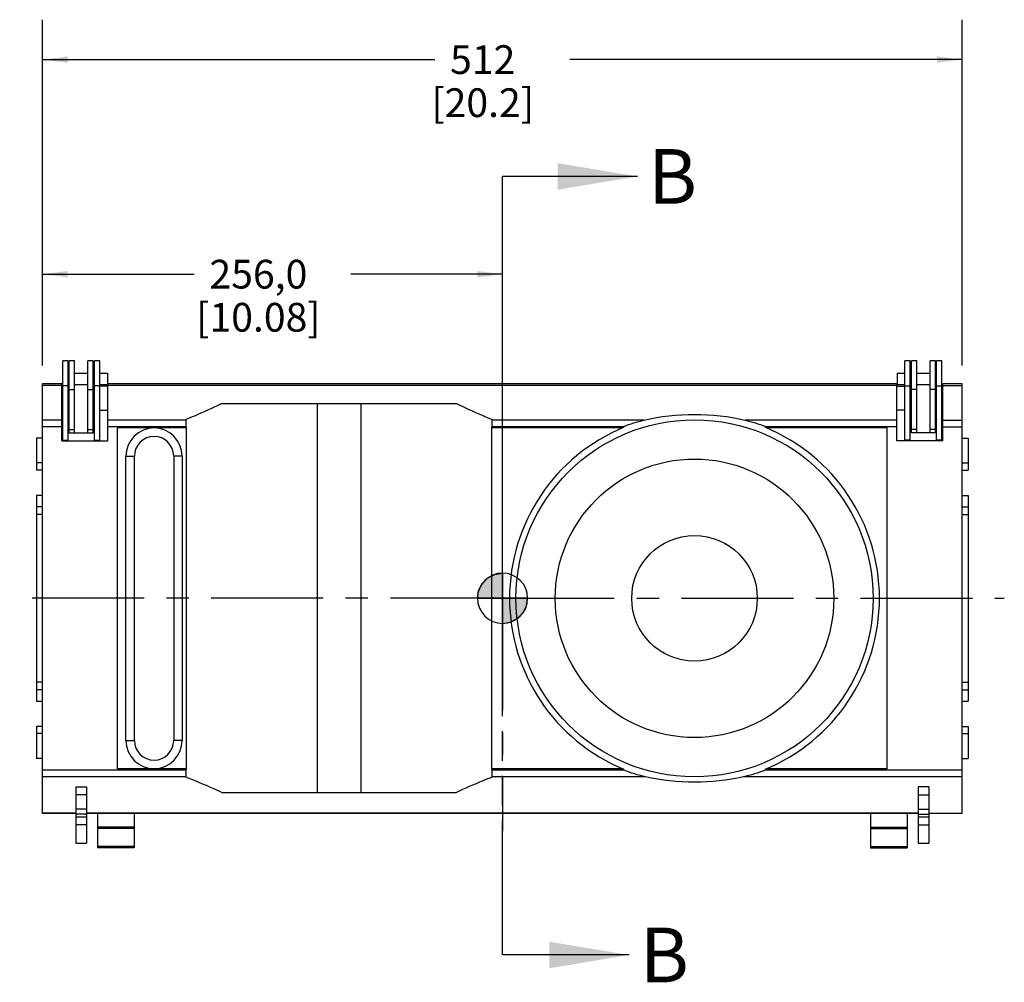
# Model space of a CAD drawing. Units: millimetres. Extents: x 40 to 2984, y 43 to 1920.
# Drawn here: x 702 to 1250, y 765 to 1301 of the extents above; entities that cross this region are included whole.
import ezdxf

# ---------------------------------------------------------------- set-up
doc = ezdxf.new("R2010")
doc.units = ezdxf.units.MM
doc.header["$LTSCALE"] = 166.243
doc.linetypes.add('CENTER', pattern=[0.6, 0.375, -0.075, 0.075, -0.075])
doc.linetypes.add('PHANTOM', pattern=[0.8, 0.45, -0.05, 0.1, -0.05, 0.1, -0.05])
doc.layers.get('0').update_dxf_attribs({"linetype": 'CONTINUOUS'})
for name, color, linetype in [('3_AXES_OTHER', 7, 'CONTINUOUS'), ('6_ALL_SURFS', 7, 'CONTINUOUS'), ('7_ALL_ROUNDS', 7, 'CONTINUOUS'), ('DEFAULT_3', 7, 'PHANTOM')]:
    doc.layers.add(name, color=color, linetype=linetype)
doc.styles.get("Standard").update_dxf_attribs({"font": 'gothic.ttf'})
doc.dimstyles.new('DIMSTYLE_1', dxfattribs={"dimtxt": 16.002, "dimasz": 14, "dimexe": 3.175, "dimexo": 1.5875, "dimgap": 1.143, "dimtad": 0, "dimtih": 1, "dimtoh": 1, "dimdec": 0, "dimzin": 4, "dimdsep": 46, "dimtxsty": 'STANDARD', "dimblk": '_FILLED', "dimblk1": '_FILLED', "dimblk2": '_FILLED', "dimcen": 0.09, "dimazin": 1, "dimtp": 0.02, "dimtm": 0.02, "dimtfac": 1, "dimtdec": 0, "dimtofl": 0, "dimtmove": 0, "dimatfit": 3, "dimldrblk": '_FILLED', "dimfxl": 1, "dimtolj": 1, "dimtzin": 4, "dimarcsym": 0})
doc.dimstyles.new('DIMSTYLE_2', dxfattribs={"dimtxt": 16.002, "dimasz": 14, "dimexe": 3.175, "dimexo": 1.5875, "dimgap": 1.143, "dimtad": 0, "dimtih": 1, "dimtoh": 1, "dimdec": 1, "dimzin": 4, "dimdsep": 46, "dimtxsty": 'STANDARD', "dimblk": '_FILLED', "dimblk1": '_FILLED', "dimblk2": '_FILLED', "dimcen": 0.09, "dimazin": 1, "dimtp": 0.02, "dimtm": 0.02, "dimtfac": 1, "dimtdec": 1, "dimtofl": 0, "dimtmove": 0, "dimatfit": 3, "dimldrblk": '_FILLED', "dimfxl": 1, "dimtolj": 1, "dimtzin": 4, "dimarcsym": 0})
doc.dimstyles.get("Standard").update_dxf_attribs({"dimtxt": 16.002, "dimasz": 14, "dimexe": 3.175, "dimexo": 1.5875, "dimtad": 0, "dimtih": 1, "dimtoh": 1, "dimzin": 4, "dimdsep": 46, "dimtxsty": 'STANDARD', "dimblk": '_FILLED', "dimblk1": '_FILLED', "dimblk2": '_FILLED', "dimcen": 0.09, "dimazin": 1, "dimtol": 1, "dimtp": 0.02, "dimtm": 0.02, "dimtfac": 1, "dimtofl": 0, "dimtmove": 0, "dimatfit": 3, "dimldrblk": '_FILLED', "dimfxl": 1, "dimtolj": 1, "dimtzin": 4, "dimarcsym": 0})

# ---------------------------------------------------------------- blocks, each defined once
blk = doc.blocks.new('_FILLED')
at = {"color": 0, "linetype": 'BYBLOCK'}
blk.add_solid([(0, 0), (-1, 0.1275), (-1, -0.1275)], dxfattribs=at)
blk = doc.blocks.new('XSEC_FILLED')
at = {"color": 0, "linetype": 'BYBLOCK'}
blk.add_solid([(0, 0), (-1, 0.166), (-1, -0.166)], dxfattribs=at)
blk = doc.blocks.new('*D0')
at = {"color": 2, "linetype": 'CONTINUOUS'}
for p, q in [((714.54, 1108.27), (714.54, 1300.87)), ((1226.54, 1108.27), (1226.54, 1300.87)), ((714.54, 1278.65), (933.03, 1278.65)), ((1226.54, 1278.65), (1008.05, 1278.65))]:
    blk.add_line(p, q, dxfattribs=at)
at = {"color": 2, "linetype": 'CONTINUOUS', "xscale": 14, "yscale": 14, "zscale": 14, "rotation": 180}
blk.add_blockref('_FILLED', (714.54, 1278.65), dxfattribs=at)
at = {"color": 2, "linetype": 'CONTINUOUS', "xscale": 14, "yscale": 14, "zscale": 14}
blk.add_blockref('_FILLED', (1226.54, 1278.65), dxfattribs=at)
at = {"color": 2, "linetype": 'CONTINUOUS', "insert": (959.6, 1286.65), "char_height": 16.002, "width": 59.0111, "attachment_point": 2, "line_spacing_factor": 0.9}
blk.add_mtext('512\\P[20.2]', dxfattribs=at)
blk = doc.blocks.new('*D1')
at = {"color": 2, "linetype": 'CONTINUOUS'}
for p, q in [((714.54, 1108.27), (714.54, 1181.35)), ((970.54, 989.72), (970.54, 1181.35)), ((714.54, 1159.13), (798.85, 1159.13)), ((970.54, 1159.13), (886.23, 1159.13))]:
    blk.add_line(p, q, dxfattribs=at)
at = {"color": 2, "linetype": 'CONTINUOUS', "xscale": 14, "yscale": 14, "zscale": 14, "rotation": 180}
blk.add_blockref('_FILLED', (714.54, 1159.13), dxfattribs=at)
at = {"color": 2, "linetype": 'CONTINUOUS', "xscale": 14, "yscale": 14, "zscale": 14}
blk.add_blockref('_FILLED', (970.54, 1159.13), dxfattribs=at)
at = {"color": 2, "linetype": 'CONTINUOUS', "insert": (834.69, 1167.13), "char_height": 16.002, "width": 71.3844, "attachment_point": 2, "line_spacing_factor": 0.9}
blk.add_mtext('256,0\\P[10.08]', dxfattribs=at)
blk = doc.blocks.new('CG_3D_BL1', base_point=(970.64, 978.63))
at = {"linetype": 'CONTINUOUS'}
for points in [[(970.64, 978.63), (956.64, 978.63), (957.33, 982.96), (959.32, 986.86), (962.42, 989.96), (966.32, 991.94), (970.64, 992.63)], [(970.64, 978.63), (970.64, 964.63), (974.97, 965.31), (978.87, 967.3), (981.97, 970.4), (983.96, 974.3), (984.64, 978.63)]]:
    blk.add_hatch(color=7, dxfattribs=at).paths.add_polyline_path(points)
at = {"color": 7, "linetype": 'CONTINUOUS'}
for p, q in [((970.64, 992.63), (970.64, 978.63)), ((956.64, 978.63), (970.64, 978.63)), ((970.64, 978.63), (984.64, 978.63)), ((970.64, 978.63), (970.64, 964.63))]:
    blk.add_line(p, q, dxfattribs=at)
at = {"color": 2, "linetype": 'CONTINUOUS'}
blk.add_line((970.64, 978.54), (970.74, 978.63), dxfattribs=at)
at = {"color": 7, "linetype": 'CONTINUOUS'}
for points in [[(970.64, 978.63), (956.64, 978.63), (957.33, 982.96), (959.32, 986.86), (962.42, 989.96), (966.32, 991.94), (970.64, 992.63), (970.64, 978.63)], [(970.64, 978.63), (970.64, 964.63), (974.97, 965.31), (978.87, 967.3), (981.97, 970.4), (983.96, 974.3), (984.64, 978.63), (970.64, 978.63)]]:
    blk.add_lwpolyline(points, dxfattribs=at)
for start, end in [(90, 180), (0, 90), (180, 270), (270, 360)]:
    blk.add_arc((970.64, 978.63), 14, start, end, dxfattribs=at)

msp = doc.modelspace()

# ---------------------------------------------------------------- linework, layer by layer
at = {"color": 7, "linetype": 'CONTINUOUS'}
for p, q in [((1197.74, 1110.9), (1194.74, 1110.9)), ((1194.74, 1066.75), (1194.74, 1110.9)), ((1197.74, 1066.75), (1197.74, 1110.9)), ((1201.34, 1110.9), (1198.34, 1110.9)), ((1198.34, 1070.85), (1198.34, 1110.9)), ((1201.34, 1070.85), (1201.34, 1110.9)), ((1211.74, 1110.9), (1208.74, 1110.9)), ((1208.74, 1070.85), (1208.74, 1110.9)), ((1211.74, 1070.85), (1211.74, 1110.9)), ((1215.34, 1110.9), (1212.34, 1110.9)), ((1212.34, 1066.75), (1212.34, 1110.9)), ((1215.34, 1066.75), (1215.34, 1110.9)), ((1190.34, 1104.04), (1194.74, 1104.04)), ((1190.34, 1104.04), (1190.34, 1097.69)), ((1197.74, 1104.04), (1198.34, 1104.04)), ((1201.34, 1104.04), (1208.74, 1104.04)), ((1211.74, 1104.04), (1212.34, 1104.04)), ((725.24, 1098.1), (714.54, 1098.1)), ((1190.14, 1098.1), (750.94, 1098.1)), ((1190.14, 1066.27), (1190.14, 1098.1)), ((1190.14, 1096.79), (1194.74, 1096.79)), ((1190.34, 1097.69), (1194.74, 1097.69)), ((1197.74, 1097.69), (1198.34, 1097.69)), ((1197.74, 1096.79), (1198.34, 1096.79)), ((1201.34, 1097.69), (1208.74, 1097.69)), ((1211.74, 1097.69), (1212.34, 1097.69)), ((1215.34, 1096.79), (1215.84, 1096.79)), ((1226.54, 1098.1), (1215.84, 1098.1)), ((1215.84, 1066.27), (1215.84, 1098.1)), ((1226.54, 858.84), (1226.54, 1098.1)), ((945.33, 1086.85), (813.78, 1086.85)), ((867.38, 1086.85), (867.38, 870.35)), ((891.73, 1086.85), (891.73, 870.35)), ((1194.74, 1083.4), (1190.14, 1083.4)), ((1198.34, 1083.4), (1197.74, 1083.4)), ((1215.84, 1083.4), (1215.34, 1083.4)), ((756.24, 883.65), (756.24, 1073.56)), ((794.2, 1073.56), (756.24, 1073.56)), ((794.56, 1073.84), (794.56, 883.37)), ((964.55, 1073.84), (964.55, 883.37)), ((1036.27, 1073.56), (964.91, 1073.56)), ((1184.84, 1073.56), (1118.85, 1073.56)), ((1184.84, 883.65), (1184.84, 1073.56)), ((1201.34, 1072.61), (1198.34, 1072.61)), ((1212.34, 1070.85), (1198.34, 1070.85)), ((1211.74, 1072.61), (1208.74, 1072.61)), ((1215.84, 1066.27), (1190.14, 1066.27)), ((1197.74, 1066.75), (1194.74, 1066.75)), ((1215.34, 1066.75), (1212.34, 1066.75)), ((1226.54, 1067.75), (1230.04, 1067.75)), ((1230.04, 1067.75), (1230.04, 1049.97)), ((1226.54, 1053.97), (1230.04, 1053.97)), ((1226.54, 1049.97), (1230.04, 1049.97)), ((1226.54, 1035.82), (1230.04, 1035.82)), ((1230.04, 1035.82), (1230.04, 921.38)), ((1226.54, 1029.64), (1230.04, 1029.64)), ((1226.54, 927.58), (1230.04, 927.58)), ((1226.54, 921.38), (1230.04, 921.38)), ((1226.54, 907.24), (1230.04, 907.24)), ((1230.04, 907.24), (1230.04, 889.46)), ((1226.54, 903.23), (1230.04, 903.23)), ((1226.54, 889.46), (1230.04, 889.46)), ((794.2, 883.65), (756.24, 883.65)), ((1036.27, 883.65), (964.91, 883.65)), ((1184.84, 883.65), (1118.85, 883.65)), ((1208.04, 873.54), (1202.04, 873.54)), ((1202.04, 873.54), (1202.04, 842.15)), ((1208.04, 873.54), (1208.04, 842.15)), ((944.66, 870.35), (814.45, 870.35)), ((733.04, 858.84), (714.54, 858.84)), ((1202.04, 858.84), (739.04, 858.84)), ((1175.54, 858.84), (1175.54, 839.59)), ((1195.94, 858.84), (1195.94, 839.59)), ((1202.04, 858.31), (1208.04, 858.31)), ((1208.04, 856.66), (1202.04, 856.66)), ((1208.04, 858.97), (1226.54, 858.97)), ((1226.54, 858.84), (1208.04, 858.84)), ((1175.54, 850.42), (1195.94, 850.42)), ((1202.04, 852.51), (1208.04, 852.51)), ((1175.54, 839.59), (1195.94, 839.59)), ((1202.04, 842.15), (1208.04, 842.15))]:
    msp.add_line(p, q, dxfattribs=at)
at = {"color": 9, "linetype": 'CONTINUOUS'}
for p, q in [((1194.74, 1096.9), (1197.74, 1096.9)), ((1212.34, 1096.9), (1215.34, 1096.9)), ((1215.84, 1097.16), (1226.54, 1097.16)), ((1201.34, 1094.89), (1198.34, 1094.89)), ((1211.74, 1094.89), (1208.74, 1094.89)), ((794.22, 1077.82), (750.94, 1077.82)), ((1049.4, 1077.82), (964.89, 1077.82)), ((1190.14, 1077.82), (1105.71, 1077.82)), ((1215.84, 1077.82), (1226.54, 1077.82)), ((794.2, 1074.07), (750.94, 1074.07)), ((1037.51, 1074.07), (964.91, 1074.07)), ((1190.14, 1074.07), (1117.61, 1074.07)), ((1215.84, 1074.07), (1226.54, 1074.07)), ((1226.54, 1025.23), (1230.04, 1025.23)), ((1226.54, 931.98), (1230.04, 931.98)), ((714.54, 883.15), (794.2, 883.15)), ((964.91, 883.15), (1037.48, 883.15)), ((1117.64, 883.15), (1226.54, 883.15)), ((794.22, 879.18), (714.54, 879.18)), ((1050.32, 879.18), (964.89, 879.18)), ((1226.54, 879.18), (1104.79, 879.18)), ((1202.04, 869.06), (1208.04, 869.06)), ((1202.04, 861.18), (1208.04, 861.18)), ((1175.54, 851.12), (1195.94, 851.12)), ((1175.54, 840.4), (1195.94, 840.4))]:
    msp.add_line(p, q, dxfattribs=at)
at = {"color": 7, "linetype": 'CONTINUOUS'}
for centre, radius in [((1077.56, 978.6), 99.43), ((1077.56, 978.6), 34.97), ((970.54, 978.6), 0.5)]:
    msp.add_circle(centre, radius, dxfattribs=at)
at = {"color": 9, "linetype": 'CONTINUOUS'}
msp.add_circle((1077.56, 978.6), 77.56, dxfattribs=at)
at = {"color": 7, "linetype": 'CONTINUOUS'}
for centre, radius, start, end in [((1077.56, 978.6), 103.02, 112.4136, 247.5864), ((1077.39, 976.35), 105.55, 112.2038, 112.9321), ((1080.4, 769.39), 307.36, 97.8783, 98.2566), ((1063.41, 1010.6), 68.56, 111.662, 112.203), ((1074.71, 769.39), 307.36, 81.7434, 82.1217), ((1077.56, 978.6), 103.02, 292.4136, 67.5864), ((1091.7, 1010.6), 68.56, 67.797, 68.338), ((1077.72, 976.35), 105.55, 67.0679, 67.7962), ((1080.4, 1187.82), 307.36, 261.7434, 262.1217), ((1077.39, 980.86), 105.55, 247.0679, 247.7799), ((1063.42, 946.66), 68.61, 247.7808, 248.3475), ((1074.71, 1187.82), 307.36, 277.8783, 278.2566), ((1091.69, 946.66), 68.61, 291.6525, 292.2192), ((1077.72, 980.86), 105.55, 292.2201, 292.9321)]:
    msp.add_arc(centre, radius, start, end, dxfattribs=at)
for centre, major_axis, ratio, start_param, end_param in [((794.34, 1073.4), (0, 8.08), 0.017504, 0.992644, 1.488009), ((795.04, 1047.3), (0, 55.85), 0.017504, 0.983881, 0.992644), ((964.07, 1047.3), (0, 55.85), 0.017504, -0.992644, -0.983881), ((964.77, 1073.4), (0, 8.08), 0.017504, -1.488009, -0.992644), ((814.34, 978.6), (0, 1154.5), 0.017504, 1.488009, 1.488457), ((763.23, 1093.44), (120.28, 0), 0.168798, -1.310118, -1.307232), ((995.88, 1093.44), (120.28, 0), 0.168798, -1.834361, -1.831474), ((944.77, 978.6), (0, 1154.5), 0.017504, -1.488457, -1.488009), ((814.34, 978.6), (0, 1154.5), 0.017504, -4.63005, -4.629612), ((794.34, 883.81), (0, 8.08), 0.017504, -4.629612, -4.101441), ((763.23, 863.76), (120.28, 0), 0.168798, 1.307232, 1.310118), ((995.88, 863.76), (120.28, 0), 0.168798, 1.831474, 1.834361), ((964.77, 883.81), (0, 8.08), 0.017504, -2.181744, -1.653573), ((944.77, 978.6), (0, 1154.5), 0.017504, -1.653573, -1.653136), ((795.11, 914.57), (0, 61.7), 0.017504, -4.101441, -4.098009), ((964, 914.57), (0, 61.7), 0.017504, -2.185176, -2.181744)]:
    msp.add_ellipse(centre, major_axis=major_axis, ratio=ratio, start_param=start_param, end_param=end_param, dxfattribs=at)
for points, knots in [([(794.23, 1078.23), (795.91, 1078.9), (802.49, 1081.65), (808.96, 1084.63), (813.78, 1086.85)], [0, 0, 0, 0, 0.254608, 1, 1, 1, 1]), ([(945.33, 1086.85), (946.92, 1086.12), (953.39, 1083.14), (959.89, 1080.23), (964.88, 1078.23)], [0, 0, 0, 0, 0.244986, 1, 1, 1, 1]), ([(814.45, 870.35), (812.82, 871.1), (806.14, 874.14), (799.41, 877.05), (794.23, 879.01)], [0, 0, 0, 0, 0.244785, 1, 1, 1, 1]), ([(964.88, 879.01), (963.14, 878.35), (956.32, 875.64), (949.63, 872.63), (944.66, 870.35)], [0, 0, 0, 0, 0.254817, 1, 1, 1, 1])]:
    msp.add_open_spline(points, degree=3, knots=knots, dxfattribs=at)
for points in [[(1049.4, 1077.82), (1067.68, 1082.1), (1087.44, 1082.1), (1105.71, 1077.82)], [(1038.11, 1074.31), (1041.77, 1075.77), (1045.57, 1076.92), (1049.4, 1077.82)], [(1105.71, 1077.82), (1109.55, 1076.92), (1113.34, 1075.77), (1117.01, 1074.31)], [(1050.32, 879.18), (1046.17, 880.11), (1042.06, 881.32), (1038.11, 882.89)], [(1117.01, 882.89), (1113.05, 881.32), (1108.94, 880.11), (1104.79, 879.18)], [(1104.79, 879.18), (1087.07, 875.22), (1068.04, 875.22), (1050.32, 879.18)]]:
    msp.add_open_spline(points, degree=3, dxfattribs=at)
at = {"layer": '3_AXES_OTHER', "color": 7, "linetype": 'CENTER'}
for q in [(970.54, 1109.73), (701.77, 978.6), (970.54, 848.88), (1250.08, 978.6)]:
    msp.add_line((970.54, 978.6), q, dxfattribs=at)
at = {"layer": '6_ALL_SURFS', "color": 7, "linetype": 'CONTINUOUS'}
for p, q in [((725.74, 1066.75), (725.74, 1110.9)), ((728.74, 1110.9), (725.74, 1110.9)), ((728.74, 1066.75), (728.74, 1110.9)), ((729.34, 1070.85), (729.34, 1110.9)), ((732.34, 1110.9), (729.34, 1110.9)), ((732.34, 1070.85), (732.34, 1110.9)), ((739.74, 1070.85), (739.74, 1110.9)), ((742.74, 1110.9), (739.74, 1110.9)), ((742.74, 1070.85), (742.74, 1110.9)), ((743.34, 1066.75), (743.34, 1110.9)), ((746.34, 1110.9), (743.34, 1110.9)), ((746.34, 1066.75), (746.34, 1110.9)), ((728.74, 1104.04), (729.34, 1104.04)), ((732.34, 1104.04), (739.74, 1104.04)), ((742.74, 1104.04), (743.34, 1104.04)), ((746.34, 1104.04), (750.74, 1104.04)), ((750.74, 1104.04), (750.74, 1097.69)), ((714.54, 858.84), (714.54, 1098.1)), ((725.24, 1066.27), (725.24, 1098.1)), ((725.74, 1096.79), (725.24, 1096.79)), ((728.74, 1097.69), (729.34, 1097.69)), ((732.34, 1097.69), (739.74, 1097.69)), ((742.74, 1097.69), (743.34, 1097.69)), ((743.34, 1096.79), (742.74, 1096.79)), ((746.34, 1097.69), (750.74, 1097.69)), ((750.94, 1096.79), (746.34, 1096.79)), ((750.94, 1066.27), (750.94, 1098.1)), ((725.24, 1083.4), (725.74, 1083.4)), ((742.74, 1083.4), (743.34, 1083.4)), ((746.34, 1083.4), (750.94, 1083.4)), ((728.74, 1070.85), (742.74, 1070.85)), ((729.34, 1072.61), (732.34, 1072.61)), ((739.74, 1072.61), (742.74, 1072.61)), ((711.04, 1067.75), (711.04, 1049.97)), ((714.54, 1067.75), (711.04, 1067.75)), ((725.24, 1066.27), (750.94, 1066.27)), ((725.74, 1066.75), (728.74, 1066.75)), ((743.34, 1066.75), (746.34, 1066.75)), ((714.54, 1053.97), (711.04, 1053.97)), ((714.54, 1049.97), (711.04, 1049.97)), ((711.04, 1035.82), (711.04, 921.38)), ((714.54, 1035.82), (711.04, 1035.82)), ((714.54, 1029.64), (711.04, 1029.64)), ((714.54, 927.58), (711.04, 927.58)), ((711.04, 921.38), (714.54, 921.38)), ((711.04, 907.24), (711.04, 889.46)), ((714.54, 907.24), (711.04, 907.24)), ((714.54, 903.23), (711.04, 903.23)), ((714.54, 889.46), (711.04, 889.46)), ((733.04, 873.54), (733.04, 842.15)), ((733.04, 873.54), (739.04, 873.54)), ((739.04, 873.54), (739.04, 842.15)), ((733.04, 858.97), (714.54, 858.97)), ((739.04, 858.31), (733.04, 858.31)), ((739.04, 856.66), (733.04, 856.66)), ((1202.04, 858.97), (739.04, 858.97)), ((745.14, 858.84), (745.14, 839.59)), ((765.54, 858.84), (765.54, 839.59)), ((739.04, 852.51), (733.04, 852.51)), ((765.54, 850.42), (745.14, 850.42)), ((733.04, 842.15), (739.04, 842.15)), ((765.54, 839.59), (745.14, 839.59))]:
    msp.add_line(p, q, dxfattribs=at)
at = {"layer": '6_ALL_SURFS', "color": 9, "linetype": 'CONTINUOUS'}
for p, q in [((725.24, 1097.16), (714.54, 1097.16)), ((728.74, 1096.9), (725.74, 1096.9)), ((746.34, 1096.9), (743.34, 1096.9)), ((1190.14, 1097.16), (750.94, 1097.16)), ((729.34, 1094.89), (732.34, 1094.89)), ((739.74, 1094.89), (742.74, 1094.89)), ((725.24, 1077.82), (714.54, 1077.82)), ((725.24, 1074.07), (714.54, 1074.07)), ((714.54, 1025.23), (711.04, 1025.23)), ((714.54, 931.98), (711.04, 931.98)), ((739.04, 869.06), (733.04, 869.06)), ((739.04, 861.18), (733.04, 861.18)), ((765.54, 851.12), (745.14, 851.12)), ((765.54, 840.4), (745.14, 840.4))]:
    msp.add_line(p, q, dxfattribs=at)
at = {"layer": '7_ALL_ROUNDS', "color": 9, "linetype": 'CONTINUOUS'}
for p, q in [((760.95, 899.36), (760.95, 1057.85)), ((760.95, 1057.85), (765.65, 1057.85)), ((792.22, 1057.85), (787.52, 1057.85)), ((792.22, 1057.85), (792.22, 899.36)), ((760.95, 899.36), (765.65, 899.36)), ((792.22, 899.36), (787.52, 899.36))]:
    msp.add_line(p, q, dxfattribs=at)
at = {"layer": '7_ALL_ROUNDS', "color": 7, "linetype": 'CONTINUOUS'}
for p, q in [((765.65, 899.36), (765.65, 1057.85)), ((787.52, 1057.85), (787.52, 899.36))]:
    msp.add_line(p, q, dxfattribs=at)
at = {"layer": '7_ALL_ROUNDS', "color": 9, "linetype": 'CONTINUOUS'}
for centre, start, end in [((776.59, 1057.85), 0, 180), ((776.59, 899.36), 180, 360)]:
    msp.add_arc(centre, 15.63, start, end, dxfattribs=at)
at = {"layer": '7_ALL_ROUNDS', "color": 7, "linetype": 'CONTINUOUS'}
for centre, start, end in [((776.59, 1057.85), 0, 180), ((776.59, 899.36), 180, 360)]:
    msp.add_arc(centre, 10.93, start, end, dxfattribs=at)
at = {"layer": 'DEFAULT_3', "color": 7, "linetype": 'PHANTOM'}
msp.add_line((970.54, 779.95), (970.54, 1213.58), dxfattribs=at)

# ---------------------------------------------------------------- block references
at = {"color": 2, "linetype": 'CONTINUOUS'}
msp.add_blockref('CG_3D_BL1', (970.64, 978.63), dxfattribs=at)

# ---------------------------------------------------------------- texts
at = {"color": 7, "linetype": 'CONTINUOUS', "char_height": 30.45, "width": 24.3374, "attachment_point": 1, "line_spacing_factor": 0.9}
for insert in [(1051.65, 1228.81), (1047.13, 795.18)]:
    msp.add_mtext('B', dxfattribs=dict(at, insert=insert))

# ---------------------------------------------------------------- dimensions: what is measured, and where the dimension line sits
at = {"color": 2, "linetype": 'CONTINUOUS'}
dim = msp.add_linear_dim(base=(1226.54, 1278.65), p1=(714.54, 1106.69), p2=(1226.54, 1106.69), text='<>\\P[]', dimstyle='DIMSTYLE_1', dxfattribs=at)
dim.commit()
dim.dimension.update_dxf_attribs({"geometry": '*D0', "text_midpoint": (970.54, 1266.65), "dimtype": 160})
dim = msp.add_linear_dim(base=(714.54, 1159.13), p1=(970.54, 988.13), p2=(714.54, 1106.69), angle=180, text='<>\\P[]', dimstyle='DIMSTYLE_2', dxfattribs=at)
dim.commit()
dim.dimension.update_dxf_attribs({"geometry": '*D1', "text_midpoint": (842.54, 1147.13), "dimtype": 160})

# ---------------------------------------------------------------- leaders
at = {"color": 7, "linetype": 'CONTINUOUS'}
for points in [[(1045.76, 1213.58), (970.54, 1213.58)], [(1041.24, 779.95), (970.54, 779.95)]]:
    msp.add_leader(points, dimstyle='STANDARD', override={"dimasz": 44.45, "dimtad": 0, "dimldrblk": 'XSEC_FILLED'}, dxfattribs=at)

doc.saveas('drawing.dxf')
